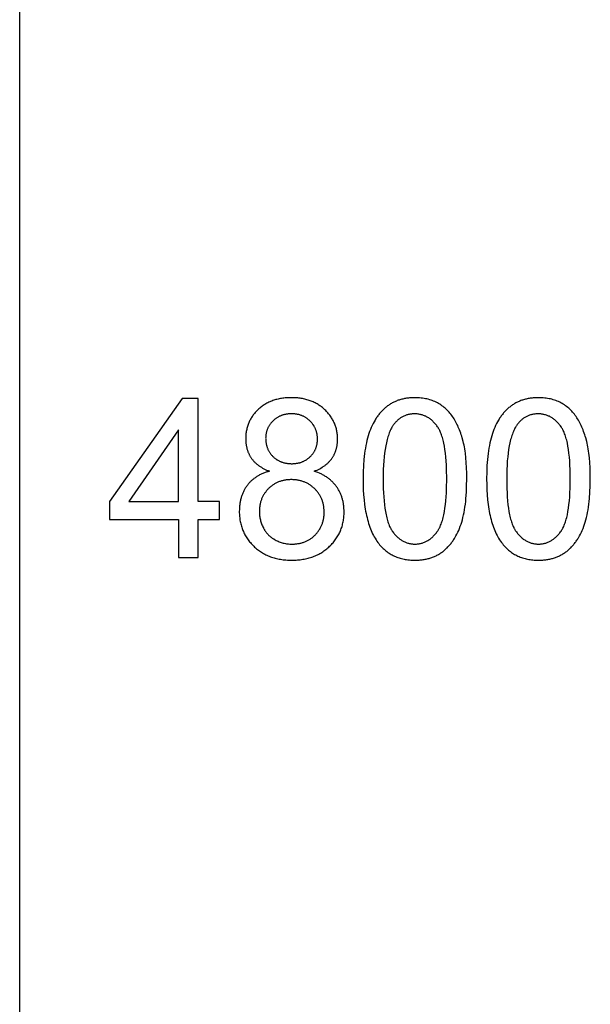
# Model space of a CAD drawing. Units: millimetres. Extents: x 0 to 53400, y 0 to 19500.
# Drawn here: x 0 to 1434, y 12079 to 14553 of the extents above; entities that cross this region are included whole.
import ezdxf

# ---------------------------------------------------------------- set-up
doc = ezdxf.new("R2010")
doc.units = ezdxf.units.MM
doc.header["$LTSCALE"] = 3
doc.header["$MEASUREMENT"] = 0
doc.layers.add('- TAB', color=4, linetype='Continuous', true_color=0x00ffff)
doc.layers.add('- TITLES', color=7, linetype='Continuous', true_color=0x7fffbf)

msp = doc.modelspace()

# ---------------------------------------------------------------- linework, layer by layer
at = {"layer": '- TAB'}
msp.add_lwpolyline([(0, 0), (0, 19500)], dxfattribs=at)
at = {"layer": '- TITLES'}
for points in [[(408.4, 13601.2), (226, 13342.1)], [(448.5, 13601.2), (408.4, 13601.2)], [(448.5, 13342.1), (448.5, 13601.2)], [(740.2, 13418.2), (743.9, 13419.6), (747.4, 13421.1), (750.8, 13422.7), (754.1, 13424.4), (757.3, 13426.1), (760.4, 13427.9), (761.9, 13428.8), (763.3, 13429.8), (764.8, 13430.7), (766.2, 13431.7), (767.5, 13432.7), (768.9, 13433.8), (770.2, 13434.8), (771.5, 13435.8), (772.7, 13436.9), (773.9, 13438), (775.1, 13439.1), (776.3, 13440.3), (777.4, 13441.4), (778.5, 13442.6), (779.6, 13443.8), (780.7, 13445), (781.7, 13446.2), (782.7, 13447.4), (783.6, 13448.7), (784.5, 13450), (785.4, 13451.3), (786.3, 13452.6), (787.1, 13453.9), (788, 13455.2), (788.7, 13456.6), (789.5, 13457.9), (790.2, 13459.3), (790.9, 13460.7), (791.6, 13462.1), (792.2, 13463.5), (792.8, 13465), (793.4, 13466.4), (794, 13467.9), (794.5, 13469.4), (795, 13470.9), (795.5, 13472.4), (795.9, 13473.9), (796.3, 13475.4), (796.7, 13477), (797.1, 13478.5), (797.4, 13480.1), (797.7, 13481.7), (798, 13483.3), (798.2, 13484.9), (798.4, 13486.5), (798.6, 13488.2), (798.8, 13489.8), (798.9, 13491.5), (799.1, 13494.9), (799.1, 13498.4), (799.1, 13501.1), (799, 13503.8), (798.8, 13506.4), (798.6, 13509.1), (798.3, 13511.7), (798, 13514.3), (797.6, 13516.8), (797.1, 13519.3), (796.6, 13521.9), (796, 13524.3), (795.4, 13526.8), (794.6, 13529.2), (793.9, 13531.6), (793, 13534), (792.1, 13536.4), (791.1, 13538.7), (790.1, 13541), (789, 13543.3), (787.9, 13545.5), (786.7, 13547.7), (785.4, 13549.9), (784, 13552.1), (782.6, 13554.2), (781.2, 13556.4), (779.7, 13558.5), (778.1, 13560.5), (776.4, 13562.6), (774.7, 13564.6), (772.9, 13566.6), (771.1, 13568.5), (769.2, 13570.5), (767.2, 13572.4), (765.2, 13574.3), (763.2, 13576.1), (761.1, 13577.8), (758.9, 13579.5), (756.8, 13581.2), (754.5, 13582.7), (752.3, 13584.2), (750, 13585.7), (747.7, 13587.1), (745.3, 13588.4), (742.9, 13589.7), (740.4, 13590.9), (737.9, 13592.1), (735.4, 13593.2), (732.8, 13594.2), (730.2, 13595.2), (727.6, 13596.1), (724.9, 13597), (722.1, 13597.8), (719.4, 13598.5), (716.5, 13599.2), (713.7, 13599.8), (710.8, 13600.4), (707.9, 13600.9), (704.9, 13601.3), (701.9, 13601.7), (698.8, 13602.1), (695.7, 13602.3), (692.6, 13602.5), (689.4, 13602.7), (686.2, 13602.8), (683, 13602.8), (679.7, 13602.8), (676.5, 13602.7), (673.4, 13602.5), (670.3, 13602.3), (667.2, 13602.1), (664.2, 13601.7), (661.2, 13601.4), (658.2, 13600.9), (655.3, 13600.4), (652.4, 13599.9), (649.6, 13599.3), (646.8, 13598.6), (644.1, 13597.9), (641.4, 13597.1), (638.7, 13596.3), (636.1, 13595.4), (633.5, 13594.4), (630.9, 13593.4), (628.4, 13592.3), (626, 13591.2), (623.5, 13590), (621.2, 13588.7), (618.8, 13587.4), (616.5, 13586.1), (614.2, 13584.7), (612, 13583.2), (609.8, 13581.6), (607.7, 13580), (605.6, 13578.4), (603.5, 13576.7), (601.5, 13574.9), (599.5, 13573.1), (597.6, 13571.2), (595.7, 13569.3), (593.9, 13567.4), (592.2, 13565.4), (590.5, 13563.4), (588.9, 13561.4), (587.3, 13559.4), (585.8, 13557.3), (584.4, 13555.3), (583, 13553.1), (581.7, 13551), (580.4, 13548.8), (579.2, 13546.6), (578.1, 13544.4), (577, 13542.2), (576, 13539.9), (575.1, 13537.6), (574.2, 13535.2), (573.4, 13532.9), (572.6, 13530.5), (571.9, 13528.1), (571.2, 13525.6), (570.7, 13523.2), (570.1, 13520.7), (569.7, 13518.1), (569.3, 13515.6), (568.9, 13513), (568.7, 13510.4), (568.5, 13507.8), (568.3, 13505.1), (568.2, 13502.4), (568.2, 13499.7), (568.2, 13496.1), (568.4, 13492.6), (568.7, 13489.2), (568.9, 13487.5), (569.1, 13485.8), (569.3, 13484.1), (569.6, 13482.5), (569.9, 13480.8), (570.2, 13479.2), (570.6, 13477.6), (571, 13476), (571.4, 13474.4), (571.9, 13472.9), (572.3, 13471.3), (572.8, 13469.8), (573.4, 13468.3), (573.9, 13466.8), (574.5, 13465.3), (575.1, 13463.9), (575.8, 13462.4), (576.5, 13461), (577.2, 13459.6), (577.9, 13458.2), (578.7, 13456.8), (579.5, 13455.4), (580.3, 13454.1), (581.1, 13452.7), (582, 13451.4), (582.9, 13450.1), (583.8, 13448.8), (584.8, 13447.5), (585.8, 13446.3), (586.8, 13445.1), (587.9, 13443.9), (589, 13442.7), (590.1, 13441.5), (591.3, 13440.3), (592.4, 13439.2), (593.6, 13438.1), (594.9, 13437), (596.2, 13435.9), (597.5, 13434.8), (598.8, 13433.8), (600.2, 13432.8), (601.6, 13431.8), (603, 13430.8), (604.5, 13429.8), (606, 13428.9), (607.5, 13427.9), (610.6, 13426.1), (613.9, 13424.4), (617.3, 13422.7), (620.8, 13421.1), (624.4, 13419.6), (628.2, 13418.2)], [(399.4, 13522.4), (274.2, 13342.1)], [(399.4, 13342.1), (399.4, 13522.4)], [(628.2, 13418.2), (623.7, 13416.9), (621.5, 13416.3), (619.3, 13415.6), (617.2, 13414.8), (615.1, 13414), (613, 13413.2), (610.9, 13412.4), (608.9, 13411.5), (607, 13410.6), (605, 13409.7), (603.1, 13408.7), (601.2, 13407.7), (599.4, 13406.6), (597.6, 13405.6), (595.8, 13404.5), (594.1, 13403.3), (592.4, 13402.2), (590.7, 13401), (589, 13399.7), (587.4, 13398.5), (585.9, 13397.2), (584.3, 13395.8), (582.8, 13394.5), (581.3, 13393.1), (579.9, 13391.6), (578.4, 13390.2), (577.1, 13388.7), (575.7, 13387.1), (574.4, 13385.6), (573.1, 13384), (571.9, 13382.3), (570.6, 13380.7), (569.5, 13379), (568.3, 13377.3), (567.2, 13375.6), (566.2, 13373.8), (565.1, 13372), (564.2, 13370.2), (563.2, 13368.4), (562.3, 13366.5), (561.4, 13364.7), (560.6, 13362.8), (559.8, 13360.8), (559.1, 13358.9), (558.3, 13356.9), (557.7, 13354.9), (557, 13352.9), (556.4, 13350.8), (555.9, 13348.7), (555.4, 13346.6), (554.9, 13344.5), (554.4, 13342.3), (554, 13340.2), (553.7, 13338), (553.3, 13335.7), (553, 13333.5), (552.8, 13331.2), (552.6, 13328.9), (552.4, 13326.6), (552.2, 13321.9), (552.1, 13317), (552.1, 13313.8), (552.2, 13310.6), (552.4, 13307.4), (552.7, 13304.2), (553, 13301.1), (553.4, 13298), (553.8, 13295), (554.4, 13291.9), (555, 13289), (555.6, 13286), (556.4, 13283.1), (557.2, 13280.2), (558.1, 13277.4), (559, 13274.5), (560.1, 13271.8), (561.2, 13269), (562.3, 13266.3), (563.6, 13263.6), (564.9, 13261), (566.3, 13258.4), (567.7, 13255.8), (569.2, 13253.2), (570.8, 13250.7), (572.5, 13248.3), (574.2, 13245.8), (576, 13243.4), (577.9, 13241), (579.9, 13238.7), (581.9, 13236.4), (584, 13234.1), (586.1, 13231.9), (588.4, 13229.7), (590.6, 13227.5), (593, 13225.4), (595.4, 13223.4), (597.8, 13221.4), (600.2, 13219.6), (602.8, 13217.7), (605.3, 13216), (607.9, 13214.3), (610.6, 13212.7), (613.3, 13211.2), (616, 13209.7), (618.8, 13208.3), (621.6, 13207), (624.5, 13205.7), (627.4, 13204.5), (630.3, 13203.4), (633.3, 13202.3), (636.4, 13201.3), (639.5, 13200.4), (642.6, 13199.5), (645.8, 13198.8), (649, 13198), (652.3, 13197.4), (655.6, 13196.8), (659, 13196.3), (662.4, 13195.8), (665.9, 13195.5), (669.4, 13195.2), (672.9, 13194.9), (676.5, 13194.8), (680.1, 13194.6), (683.8, 13194.6), (687.5, 13194.6), (691.1, 13194.8), (694.7, 13194.9), (698.2, 13195.2), (701.7, 13195.5), (705.2, 13195.8), (708.6, 13196.3), (711.9, 13196.8), (715.3, 13197.4), (718.5, 13198), (721.8, 13198.7), (724.9, 13199.5), (728.1, 13200.4), (731.2, 13201.3), (734.2, 13202.3), (737.2, 13203.3), (740.2, 13204.5), (743.1, 13205.7), (746, 13206.9), (748.8, 13208.2), (751.6, 13209.6), (754.3, 13211.1), (757, 13212.6), (759.7, 13214.2), (762.3, 13215.9), (764.8, 13217.7), (767.3, 13219.5), (769.8, 13221.3), (772.2, 13223.3), (774.6, 13225.3), (776.9, 13227.4), (779.2, 13229.5), (781.5, 13231.7), (783.6, 13233.9), (785.7, 13236.2), (787.7, 13238.5), (789.7, 13240.8), (791.5, 13243.2), (793.4, 13245.6), (795.1, 13248), (796.8, 13250.4), (798.3, 13252.9), (799.9, 13255.4), (801.3, 13258), (802.7, 13260.6), (804, 13263.2), (805.2, 13265.8), (806.4, 13268.5), (807.5, 13271.2), (808.5, 13274), (809.5, 13276.7), (810.4, 13279.5), (811.2, 13282.4), (811.9, 13285.2), (812.6, 13288.1), (813.2, 13291.1), (813.7, 13294), (814.2, 13297), (814.6, 13300.1), (814.9, 13303.1), (815.2, 13306.2), (815.3, 13309.3), (815.4, 13312.5), (815.5, 13315.7), (815.4, 13320.3), (815.2, 13324.8), (815, 13327), (814.8, 13329.2), (814.6, 13331.4), (814.3, 13333.6), (814, 13335.7), (813.6, 13337.8), (813.2, 13339.9), (812.8, 13342), (812.3, 13344.1), (811.8, 13346.1), (811.3, 13348.2), (810.7, 13350.2), (810.1, 13352.2), (809.4, 13354.1), (808.7, 13356.1), (808, 13358), (807.2, 13359.9), (806.4, 13361.8), (805.6, 13363.6), (804.7, 13365.5), (803.8, 13367.3), (802.8, 13369.1), (801.8, 13370.9), (800.8, 13372.6), (799.7, 13374.4), (798.6, 13376.1), (797.4, 13377.8), (796.3, 13379.5), (795, 13381.1), (793.8, 13382.8), (792.5, 13384.4), (791.2, 13385.9), (789.8, 13387.5), (788.4, 13389), (787, 13390.5), (785.6, 13391.9), (784.1, 13393.3), (782.5, 13394.7), (781, 13396.1), (779.4, 13397.5), (777.7, 13398.8), (776.1, 13400), (774.4, 13401.3), (772.6, 13402.5), (770.9, 13403.7), (769.1, 13404.9), (767.2, 13406), (765.4, 13407.1), (763.5, 13408.2), (761.5, 13409.3), (759.5, 13410.3), (757.5, 13411.3), (755.5, 13412.2), (753.4, 13413.2), (749.2, 13415), (744.8, 13416.6), (740.2, 13418.2)], [(226, 13342.1), (226, 13297.1)], [(274.2, 13342.1), (399.4, 13342.1)], [(502.5, 13342.1), (448.5, 13342.1)], [(502.5, 13297.1), (502.5, 13342.1)], [(226, 13297.1), (399.4, 13297.1)], [(399.4, 13297.1), (399.4, 13201.4)], [(448.5, 13201.4), (448.5, 13297.1)], [(448.5, 13297.1), (502.5, 13297.1)], [(399.4, 13201.4), (448.5, 13201.4)]]:
    msp.add_lwpolyline(points, dxfattribs=at)
for points in [[(863.2, 13398.6), (863.4, 13384.7), (863.8, 13371.4), (864.6, 13358.5), (865.7, 13346.2), (867.1, 13334.3), (868.8, 13322.9), (869.7, 13317.4), (870.8, 13312), (871.9, 13306.8), (873.1, 13301.6), (874.4, 13296.6), (875.7, 13291.7), (877.1, 13287), (878.6, 13282.3), (880.2, 13277.8), (881.9, 13273.4), (883.6, 13269.1), (885.4, 13264.9), (887.3, 13260.9), (889.3, 13257), (891.3, 13253.2), (893.5, 13249.5), (895.7, 13246), (897.9, 13242.5), (900.3, 13239.2), (902.7, 13236.1), (904.8, 13233.5), (907, 13231), (909.1, 13228.7), (911.4, 13226.3), (913.7, 13224.1), (916, 13222), (918.4, 13219.9), (920.8, 13217.9), (923.3, 13216), (925.8, 13214.2), (928.4, 13212.5), (931, 13210.8), (933.6, 13209.2), (936.4, 13207.7), (939.1, 13206.3), (941.9, 13205), (944.8, 13203.7), (947.7, 13202.5), (950.7, 13201.5), (953.7, 13200.4), (956.7, 13199.5), (959.8, 13198.7), (963, 13197.9), (966.2, 13197.2), (969.4, 13196.6), (972.7, 13196.1), (976.1, 13195.6), (979.5, 13195.3), (982.9, 13195), (986.4, 13194.8), (989.9, 13194.7), (993.5, 13194.6), (999, 13194.7), (1001.6, 13194.8), (1004.3, 13195), (1006.9, 13195.2), (1009.5, 13195.4), (1012, 13195.7), (1014.5, 13196.1), (1017, 13196.5), (1019.5, 13196.9), (1021.9, 13197.4), (1024.3, 13197.9), (1026.7, 13198.5), (1029.1, 13199.1), (1031.4, 13199.8), (1033.7, 13200.5), (1035.9, 13201.3), (1038.1, 13202.1), (1040.3, 13202.9), (1042.5, 13203.8), (1044.6, 13204.8), (1046.7, 13205.8), (1048.8, 13206.8), (1050.9, 13207.9), (1052.9, 13209), (1054.9, 13210.2), (1056.8, 13211.4), (1058.8, 13212.7), (1060.7, 13214), (1062.5, 13215.3), (1064.4, 13216.7), (1066.2, 13218.2), (1068, 13219.7), (1069.7, 13221.2), (1071.5, 13222.8), (1073.2, 13224.4), (1074.8, 13226), (1076.5, 13227.7), (1078.1, 13229.5), (1079.7, 13231.2), (1081.2, 13233), (1082.8, 13234.9), (1084.3, 13236.7), (1085.8, 13238.6), (1087.2, 13240.6), (1088.6, 13242.6), (1090, 13244.6), (1091.4, 13246.7), (1092.7, 13248.8), (1094, 13250.9), (1096.6, 13255.4), (1099, 13259.9), (1101.3, 13264.6), (1103.5, 13269.5), (1105.6, 13274.5), (1107.6, 13279.7), (1109.4, 13285), (1111.2, 13290.5), (1112.8, 13296.2), (1114.3, 13302.2), (1115.7, 13308.3), (1117, 13314.7), (1118.2, 13321.2), (1119.3, 13328), (1120.3, 13335), (1121.1, 13342.2), (1121.8, 13349.6), (1123, 13365.1), (1123.6, 13381.4), (1123.9, 13398.6), (1123.7, 13413), (1123.3, 13426.8), (1122.6, 13439.7), (1121.6, 13451.9), (1120.4, 13463.3), (1119.6, 13468.8), (1118.8, 13474), (1117.9, 13479), (1117, 13483.9), (1116, 13488.6), (1114.9, 13493), (1112.5, 13501.6), (1111.3, 13505.8), (1109.9, 13509.9), (1108.6, 13513.9), (1107.2, 13517.8), (1105.7, 13521.7), (1104.2, 13525.4), (1102.6, 13529.1), (1101, 13532.7), (1099.3, 13536.2), (1097.5, 13539.6), (1095.7, 13543), (1093.9, 13546.2), (1092, 13549.4), (1090.1, 13552.5), (1088, 13555.5), (1086, 13558.4), (1083.8, 13561.2), (1081.6, 13564), (1079.3, 13566.6), (1077, 13569.2), (1074.6, 13571.6), (1072.1, 13574), (1069.6, 13576.3), (1067, 13578.5), (1064.3, 13580.6), (1061.6, 13582.7), (1058.8, 13584.6), (1055.9, 13586.4), (1053, 13588.2), (1050, 13589.8), (1046.9, 13591.4), (1043.8, 13592.9), (1040.6, 13594.2), (1037.3, 13595.5), (1034, 13596.7), (1030.7, 13597.7), (1027.2, 13598.7), (1023.7, 13599.6), (1020.2, 13600.3), (1016.6, 13601), (1012.9, 13601.5), (1009.1, 13602), (1005.3, 13602.3), (1001.5, 13602.6), (997.5, 13602.7), (993.5, 13602.8), (988.1, 13602.7), (985.5, 13602.6), (982.9, 13602.4), (980.3, 13602.2), (977.7, 13602), (975.2, 13601.7), (972.7, 13601.3), (970.2, 13600.9), (967.7, 13600.5), (965.3, 13600), (962.9, 13599.5), (960.5, 13598.9), (958.2, 13598.3), (955.9, 13597.6), (953.6, 13596.9), (951.4, 13596.2), (949.2, 13595.4), (947, 13594.5), (944.8, 13593.6), (942.7, 13592.7), (940.6, 13591.7), (938.5, 13590.7), (936.5, 13589.6), (934.4, 13588.5), (932.5, 13587.3), (930.5, 13586.1), (928.6, 13584.8), (926.7, 13583.5), (924.8, 13582.2), (923, 13580.8), (921.1, 13579.3), (919.4, 13577.9), (917.6, 13576.3), (915.9, 13574.8), (914.2, 13573.2), (912.5, 13571.5), (910.9, 13569.9), (909.2, 13568.1), (907.6, 13566.4), (906.1, 13564.6), (904.5, 13562.8), (903, 13560.9), (901.6, 13559), (900.1, 13557), (898.7, 13555), (897.3, 13553), (895.9, 13551), (894.6, 13548.9), (893.3, 13546.7), (890.7, 13542.3), (888.3, 13537.8), (886, 13533.1), (883.8, 13528.2), (881.7, 13523.2), (879.7, 13518), (877.8, 13512.7), (876, 13507.2), (874.4, 13501.4), (872.8, 13495.5), (871.4, 13489.3), (870.1, 13483), (868.9, 13476.4), (867.8, 13469.6), (866.8, 13462.5), (866, 13455.3), (865.3, 13447.8), (864.1, 13432.3), (863.4, 13415.9)], [(1173.8, 13398.6), (1173.9, 13384.7), (1174.4, 13371.4), (1175.2, 13358.5), (1176.2, 13346.2), (1177.6, 13334.3), (1179.3, 13322.9), (1180.3, 13317.4), (1181.3, 13312), (1182.5, 13306.8), (1183.7, 13301.6), (1184.9, 13296.6), (1186.3, 13291.7), (1187.7, 13287), (1189.2, 13282.3), (1190.8, 13277.8), (1192.5, 13273.4), (1194.2, 13269.1), (1196, 13264.9), (1197.9, 13260.9), (1199.9, 13257), (1201.9, 13253.2), (1204, 13249.5), (1206.2, 13246), (1208.5, 13242.5), (1210.9, 13239.2), (1213.3, 13236.1), (1215.4, 13233.5), (1217.5, 13231), (1219.7, 13228.7), (1221.9, 13226.3), (1224.2, 13224.1), (1226.5, 13222), (1228.9, 13219.9), (1231.4, 13217.9), (1233.8, 13216), (1236.3, 13214.2), (1238.9, 13212.5), (1241.5, 13210.8), (1244.2, 13209.2), (1246.9, 13207.7), (1249.7, 13206.3), (1252.5, 13205), (1255.4, 13203.7), (1258.3, 13202.5), (1261.2, 13201.5), (1264.2, 13200.4), (1267.3, 13199.5), (1270.4, 13198.7), (1273.5, 13197.9), (1276.7, 13197.2), (1280, 13196.6), (1283.3, 13196.1), (1286.6, 13195.6), (1290, 13195.3), (1293.5, 13195), (1297, 13194.8), (1300.5, 13194.7), (1304.1, 13194.6), (1309.5, 13194.7), (1312.2, 13194.8), (1314.8, 13195), (1317.4, 13195.2), (1320, 13195.4), (1322.6, 13195.7), (1325.1, 13196.1), (1327.6, 13196.5), (1330.1, 13196.9), (1332.5, 13197.4), (1334.9, 13197.9), (1337.3, 13198.5), (1339.6, 13199.1), (1341.9, 13199.8), (1344.2, 13200.5), (1346.5, 13201.3), (1348.7, 13202.1), (1350.9, 13202.9), (1353.1, 13203.8), (1355.2, 13204.8), (1357.3, 13205.8), (1359.4, 13206.8), (1361.4, 13207.9), (1363.5, 13209), (1365.4, 13210.2), (1367.4, 13211.4), (1369.3, 13212.7), (1371.2, 13214), (1373.1, 13215.3), (1375, 13216.7), (1376.8, 13218.2), (1378.6, 13219.7), (1380.3, 13221.2), (1382, 13222.8), (1383.7, 13224.4), (1385.4, 13226), (1387.1, 13227.7), (1388.7, 13229.5), (1390.3, 13231.2), (1391.8, 13233), (1393.3, 13234.9), (1394.9, 13236.7), (1396.3, 13238.6), (1397.8, 13240.6), (1399.2, 13242.6), (1400.6, 13244.6), (1402, 13246.7), (1403.3, 13248.8), (1404.6, 13250.9), (1407.1, 13255.4), (1409.6, 13259.9), (1411.9, 13264.6), (1414.1, 13269.5), (1416.1, 13274.5), (1418.1, 13279.7), (1420, 13285), (1421.7, 13290.5), (1423.4, 13296.2), (1424.9, 13302.2), (1426.3, 13308.3), (1427.6, 13314.7), (1428.8, 13321.2), (1429.9, 13328), (1430.8, 13335), (1431.7, 13342.2), (1432.4, 13349.6), (1433.5, 13365.1), (1434.2, 13381.4), (1434.4, 13398.6), (1434.3, 13413), (1433.9, 13426.8), (1433.2, 13439.7), (1432.2, 13451.9), (1430.9, 13463.3), (1430.2, 13468.8), (1429.4, 13474), (1428.5, 13479), (1427.5, 13483.9), (1426.5, 13488.6), (1425.4, 13493), (1423.1, 13501.6), (1421.8, 13505.8), (1420.5, 13509.9), (1419.1, 13513.9), (1417.7, 13517.8), (1416.3, 13521.7), (1414.7, 13525.4), (1413.2, 13529.1), (1411.5, 13532.7), (1409.8, 13536.2), (1408.1, 13539.6), (1406.3, 13543), (1404.5, 13546.2), (1402.6, 13549.4), (1400.6, 13552.5), (1398.6, 13555.5), (1396.5, 13558.4), (1394.4, 13561.2), (1392.2, 13564), (1389.9, 13566.6), (1387.6, 13569.2), (1385.2, 13571.6), (1382.7, 13574), (1380.2, 13576.3), (1377.6, 13578.5), (1374.9, 13580.6), (1372.1, 13582.7), (1369.3, 13584.6), (1366.5, 13586.4), (1363.5, 13588.2), (1360.5, 13589.8), (1357.5, 13591.4), (1354.4, 13592.9), (1351.2, 13594.2), (1347.9, 13595.5), (1344.6, 13596.7), (1341.2, 13597.7), (1337.8, 13598.7), (1334.3, 13599.6), (1330.7, 13600.3), (1327.1, 13601), (1323.4, 13601.5), (1319.7, 13602), (1315.9, 13602.3), (1312, 13602.6), (1308.1, 13602.7), (1304.1, 13602.8), (1298.7, 13602.7), (1296.1, 13602.6), (1293.4, 13602.4), (1290.8, 13602.2), (1288.3, 13602), (1285.7, 13601.7), (1283.2, 13601.3), (1280.7, 13600.9), (1278.3, 13600.5), (1275.9, 13600), (1273.5, 13599.5), (1271.1, 13598.9), (1268.8, 13598.3), (1266.5, 13597.6), (1264.2, 13596.9), (1261.9, 13596.2), (1259.7, 13595.4), (1257.5, 13594.5), (1255.4, 13593.6), (1253.2, 13592.7), (1251.1, 13591.7), (1249.1, 13590.7), (1247, 13589.6), (1245, 13588.5), (1243, 13587.3), (1241.1, 13586.1), (1239.1, 13584.8), (1237.2, 13583.5), (1235.4, 13582.2), (1233.5, 13580.8), (1231.7, 13579.3), (1229.9, 13577.9), (1228.2, 13576.3), (1226.4, 13574.8), (1224.7, 13573.2), (1223.1, 13571.5), (1221.4, 13569.9), (1219.8, 13568.1), (1218.2, 13566.4), (1216.6, 13564.6), (1215.1, 13562.8), (1213.6, 13560.9), (1212.1, 13559), (1210.7, 13557), (1209.3, 13555), (1207.9, 13553), (1206.5, 13551), (1205.1, 13548.9), (1203.8, 13546.7), (1201.3, 13542.3), (1198.9, 13537.8), (1196.5, 13533.1), (1194.3, 13528.2), (1192.2, 13523.2), (1190.2, 13518), (1188.4, 13512.7), (1186.6, 13507.2), (1184.9, 13501.4), (1183.4, 13495.5), (1182, 13489.3), (1180.7, 13483), (1179.5, 13476.4), (1178.4, 13469.6), (1177.4, 13462.5), (1176.6, 13455.3), (1175.8, 13447.8), (1174.7, 13432.3), (1174, 13415.9)], [(618.3, 13501.4), (618.4, 13499.6), (618.4, 13497.9), (618.5, 13496.1), (618.6, 13494.4), (618.8, 13492.8), (619, 13491.1), (619.2, 13489.5), (619.5, 13487.8), (619.8, 13486.2), (620.1, 13484.7), (620.5, 13483.1), (620.9, 13481.6), (621.4, 13480), (621.8, 13478.5), (622.4, 13477.1), (622.9, 13475.6), (623.5, 13474.2), (624.1, 13472.7), (624.8, 13471.3), (625.5, 13470), (626.2, 13468.6), (627, 13467.3), (627.8, 13466), (628.6, 13464.7), (629.5, 13463.4), (630.4, 13462.1), (631.4, 13460.9), (632.3, 13459.7), (633.4, 13458.5), (634.4, 13457.3), (635.5, 13456.1), (636.6, 13455), (637.8, 13453.9), (638.9, 13452.8), (640.1, 13451.8), (641.4, 13450.8), (642.6, 13449.8), (643.9, 13448.9), (645.1, 13448), (646.4, 13447.1), (647.8, 13446.3), (649.1, 13445.5), (650.5, 13444.8), (651.9, 13444), (653.3, 13443.4), (654.7, 13442.7), (656.1, 13442.1), (657.6, 13441.5), (659.1, 13441), (660.6, 13440.5), (662.2, 13440), (663.7, 13439.5), (665.3, 13439.1), (666.9, 13438.8), (668.5, 13438.4), (670.2, 13438.1), (671.8, 13437.9), (673.5, 13437.6), (675.2, 13437.5), (676.9, 13437.3), (678.7, 13437.2), (680.5, 13437.1), (682.2, 13437), (684.1, 13437), (685.8, 13437), (687.6, 13437.1), (689.3, 13437.2), (691, 13437.3), (692.7, 13437.4), (694.3, 13437.6), (696, 13437.9), (697.6, 13438.1), (699.2, 13438.4), (700.8, 13438.8), (702.3, 13439.1), (703.9, 13439.5), (705.4, 13440), (706.9, 13440.4), (708.4, 13440.9), (709.9, 13441.5), (711.3, 13442.1), (712.7, 13442.7), (714.1, 13443.3), (715.5, 13444), (716.9, 13444.7), (718.2, 13445.5), (719.5, 13446.2), (720.8, 13447.1), (722.1, 13447.9), (723.4, 13448.8), (724.6, 13449.7), (725.9, 13450.7), (727.1, 13451.7), (728.2, 13452.7), (729.4, 13453.8), (730.5, 13454.9), (731.7, 13456), (732.7, 13457.1), (733.8, 13458.3), (734.8, 13459.5), (735.8, 13460.7), (736.7, 13461.9), (737.6, 13463.1), (738.5, 13464.3), (739.3, 13465.6), (740.1, 13466.8), (740.9, 13468.1), (741.6, 13469.4), (742.3, 13470.7), (742.9, 13472), (743.6, 13473.4), (744.1, 13474.7), (744.7, 13476.1), (745.2, 13477.5), (745.7, 13478.9), (746.1, 13480.3), (746.5, 13481.8), (746.9, 13483.2), (747.2, 13484.7), (747.5, 13486.2), (747.8, 13487.7), (748, 13489.2), (748.2, 13490.7), (748.4, 13492.3), (748.5, 13493.8), (748.6, 13495.4), (748.7, 13497), (748.7, 13498.6), (748.7, 13500.3), (748.6, 13502), (748.5, 13503.6), (748.4, 13505.3), (748.2, 13506.9), (748, 13508.5), (747.8, 13510), (747.5, 13511.6), (747.2, 13513.1), (746.9, 13514.7), (746.5, 13516.2), (746.1, 13517.7), (745.6, 13519.2), (745.1, 13520.6), (744.6, 13522.1), (744, 13523.5), (743.4, 13524.9), (742.8, 13526.3), (742.1, 13527.7), (741.4, 13529), (740.6, 13530.4), (739.9, 13531.7), (739, 13533), (738.2, 13534.3), (737.3, 13535.6), (736.4, 13536.8), (735.4, 13538.1), (734.4, 13539.3), (733.3, 13540.5), (732.3, 13541.7), (731.2, 13542.9), (730, 13544), (728.8, 13545.2), (727.6, 13546.3), (726.4, 13547.3), (725.2, 13548.3), (723.9, 13549.3), (722.7, 13550.3), (721.4, 13551.2), (720.1, 13552.1), (718.8, 13552.9), (717.4, 13553.7), (716.1, 13554.5), (714.7, 13555.3), (713.3, 13556), (711.9, 13556.6), (710.5, 13557.2), (709, 13557.8), (707.6, 13558.4), (706.1, 13558.9), (704.6, 13559.4), (703.1, 13559.9), (701.6, 13560.3), (700, 13560.6), (698.4, 13561), (696.8, 13561.3), (695.2, 13561.6), (693.6, 13561.8), (692, 13562), (690.3, 13562.2), (688.6, 13562.3), (687, 13562.4), (685.2, 13562.4), (683.5, 13562.4), (681.8, 13562.4), (680, 13562.4), (678.3, 13562.3), (676.6, 13562.2), (675, 13562), (673.3, 13561.8), (671.7, 13561.6), (670.1, 13561.3), (668.5, 13561), (666.9, 13560.7), (665.3, 13560.3), (663.8, 13559.9), (662.3, 13559.5), (660.8, 13559), (659.3, 13558.5), (657.8, 13557.9), (656.4, 13557.4), (654.9, 13556.7), (653.5, 13556.1), (652.1, 13555.4), (650.8, 13554.7), (649.4, 13553.9), (648.1, 13553.1), (646.8, 13552.3), (645.5, 13551.5), (644.2, 13550.6), (642.9, 13549.6), (641.7, 13548.7), (640.4, 13547.7), (639.2, 13546.6), (638.1, 13545.6), (636.9, 13544.4), (635.7, 13543.3), (634.6, 13542.2), (633.6, 13541), (632.5, 13539.8), (631.5, 13538.6), (630.6, 13537.4), (629.7, 13536.2), (628.8, 13535), (627.9, 13533.8), (627.1, 13532.5), (626.3, 13531.2), (625.6, 13529.9), (624.9, 13528.7), (624.2, 13527.3), (623.6, 13526), (623, 13524.7), (622.4, 13523.3), (621.9, 13522), (621.4, 13520.6), (621, 13519.2), (620.5, 13517.8), (620.2, 13516.3), (619.8, 13514.9), (619.5, 13513.5), (619.2, 13512), (619, 13510.5), (618.8, 13509), (618.6, 13507.5), (618.5, 13506), (618.4, 13504.5), (618.4, 13502.9)], [(913.6, 13398.6), (914, 13375), (914.5, 13364), (915.1, 13353.5), (915.9, 13343.5), (916.9, 13334), (918.1, 13325), (919.4, 13316.6), (920.9, 13308.7), (921.8, 13304.9), (922.6, 13301.2), (923.6, 13297.7), (924.5, 13294.3), (925.5, 13291.1), (926.6, 13288), (927.7, 13285), (928.9, 13282.1), (930, 13279.3), (931.3, 13276.7), (931.9, 13275.5), (932.6, 13274.2), (933.2, 13273), (933.9, 13271.9), (934.6, 13270.8), (935.3, 13269.7), (936, 13268.6), (936.7, 13267.6), (938.1, 13265.5), (939.6, 13263.6), (941.1, 13261.7), (942.6, 13259.9), (944.1, 13258.2), (945.7, 13256.5), (947.3, 13254.9), (948.9, 13253.3), (950.5, 13251.8), (952.1, 13250.4), (953.8, 13249), (955.5, 13247.7), (957.2, 13246.5), (958.9, 13245.3), (960.7, 13244.2), (962.4, 13243.1), (964.2, 13242.1), (966, 13241.2), (967.8, 13240.3), (969.7, 13239.6), (971.6, 13238.8), (973.5, 13238.2), (975.4, 13237.5), (977.3, 13237), (979.3, 13236.5), (981.2, 13236.1), (983.2, 13235.8), (985.3, 13235.5), (987.3, 13235.3), (989.4, 13235.1), (991.4, 13235), (993.5, 13235), (995.6, 13235), (997.7, 13235.1), (999.8, 13235.3), (1001.8, 13235.5), (1003.8, 13235.8), (1005.8, 13236.1), (1007.8, 13236.5), (1009.8, 13237), (1011.7, 13237.6), (1013.6, 13238.2), (1015.5, 13238.8), (1017.4, 13239.6), (1019.2, 13240.4), (1021.1, 13241.2), (1022.9, 13242.2), (1024.7, 13243.1), (1026.4, 13244.2), (1028.2, 13245.3), (1029.9, 13246.5), (1031.6, 13247.7), (1033.3, 13249.1), (1034.9, 13250.4), (1036.6, 13251.9), (1038.2, 13253.4), (1039.8, 13254.9), (1041.4, 13256.6), (1042.9, 13258.3), (1044.5, 13260), (1046, 13261.8), (1047.5, 13263.7), (1048.9, 13265.7), (1050.4, 13267.7), (1051.1, 13268.7), (1051.8, 13269.8), (1052.5, 13270.9), (1053.2, 13272), (1053.8, 13273.2), (1054.5, 13274.4), (1055.2, 13275.6), (1055.8, 13276.9), (1057, 13279.5), (1058.2, 13282.3), (1059.4, 13285.1), (1060.5, 13288.1), (1061.5, 13291.3), (1062.5, 13294.5), (1063.5, 13297.9), (1064.4, 13301.4), (1065.3, 13305.1), (1066.1, 13308.8), (1067.7, 13316.8), (1069, 13325.2), (1070.2, 13334.2), (1071.2, 13343.6), (1072, 13353.6), (1072.6, 13364.1), (1073.1, 13375.1), (1073.4, 13398.6), (1073.1, 13422.2), (1072.6, 13433.3), (1072, 13443.8), (1071.2, 13453.8), (1070.2, 13463.3), (1069, 13472.3), (1067.7, 13480.7), (1066.1, 13488.6), (1065.3, 13492.4), (1064.4, 13496.1), (1063.5, 13499.6), (1062.5, 13503), (1061.5, 13506.2), (1060.5, 13509.4), (1059.4, 13512.4), (1058.2, 13515.2), (1057, 13518), (1055.8, 13520.6), (1055.2, 13521.8), (1054.5, 13523.1), (1053.8, 13524.2), (1053.2, 13525.4), (1052.5, 13526.5), (1051.8, 13527.6), (1051.1, 13528.7), (1050.4, 13529.7), (1048.9, 13531.7), (1047.5, 13533.6), (1046, 13535.5), (1044.4, 13537.3), (1042.9, 13539.1), (1041.3, 13540.7), (1039.8, 13542.4), (1038.2, 13543.9), (1036.5, 13545.4), (1034.9, 13546.8), (1033.2, 13548.2), (1031.5, 13549.5), (1029.8, 13550.7), (1028.1, 13551.9), (1026.3, 13553), (1024.5, 13554.1), (1022.7, 13555), (1020.9, 13556), (1019, 13556.8), (1017.2, 13557.6), (1015.3, 13558.3), (1013.4, 13559), (1011.4, 13559.6), (1009.5, 13560.1), (1007.5, 13560.6), (1005.5, 13561), (1003.4, 13561.4), (1001.4, 13561.7), (999.3, 13561.9), (997.2, 13562), (995.1, 13562.1), (993, 13562.2), (990.9, 13562.1), (988.8, 13562.1), (986.8, 13561.9), (984.8, 13561.7), (982.8, 13561.5), (980.8, 13561.2), (978.9, 13560.8), (976.9, 13560.4), (975, 13559.9), (973.2, 13559.4), (971.4, 13558.8), (969.5, 13558.1), (967.8, 13557.4), (966, 13556.7), (964.3, 13555.9), (962.6, 13555), (960.9, 13554.1), (959.3, 13553.1), (957.6, 13552.1), (956.1, 13551), (954.5, 13549.8), (952.9, 13548.6), (951.4, 13547.4), (949.9, 13546.1), (948.5, 13544.7), (947, 13543.3), (945.6, 13541.8), (944.3, 13540.2), (942.9, 13538.7), (941.6, 13537), (940.3, 13535.3), (939, 13533.5), (938.2, 13532.4), (937.4, 13531.2), (936.7, 13530), (935.9, 13528.7), (934.5, 13526.1), (933.1, 13523.4), (931.7, 13520.6), (930.4, 13517.7), (929.1, 13514.6), (927.9, 13511.4), (926.7, 13508.1), (925.6, 13504.7), (924.6, 13501.1), (923.5, 13497.4), (922.6, 13493.6), (921.7, 13489.7), (920, 13481.5), (918.5, 13472.8), (917.2, 13463.7), (916.1, 13454), (915.2, 13443.9), (914.5, 13433.3), (914, 13422.2), (913.7, 13410.6)], [(1224.2, 13398.6), (1224.6, 13375), (1225, 13364), (1225.7, 13353.5), (1226.5, 13343.5), (1227.5, 13334), (1228.6, 13325), (1230, 13316.6), (1231.5, 13308.7), (1232.3, 13304.9), (1233.2, 13301.2), (1234.1, 13297.7), (1235.1, 13294.3), (1236.1, 13291.1), (1237.2, 13288), (1238.3, 13285), (1239.4, 13282.1), (1240.6, 13279.3), (1241.9, 13276.7), (1242.5, 13275.5), (1243.1, 13274.2), (1243.8, 13273), (1244.5, 13271.9), (1245.1, 13270.8), (1245.8, 13269.7), (1246.5, 13268.6), (1247.3, 13267.6), (1248.7, 13265.5), (1250.2, 13263.6), (1251.7, 13261.7), (1253.2, 13259.9), (1254.7, 13258.2), (1256.3, 13256.5), (1257.8, 13254.9), (1259.4, 13253.3), (1261.1, 13251.8), (1262.7, 13250.4), (1264.4, 13249), (1266, 13247.7), (1267.7, 13246.5), (1269.5, 13245.3), (1271.2, 13244.2), (1273, 13243.1), (1274.8, 13242.1), (1276.6, 13241.2), (1278.4, 13240.3), (1280.3, 13239.6), (1282.1, 13238.8), (1284, 13238.2), (1285.9, 13237.5), (1287.9, 13237), (1289.8, 13236.5), (1291.8, 13236.1), (1293.8, 13235.8), (1295.8, 13235.5), (1297.9, 13235.3), (1299.9, 13235.1), (1302, 13235), (1304.1, 13235), (1306.2, 13235), (1308.3, 13235.1), (1310.3, 13235.3), (1312.4, 13235.5), (1314.4, 13235.8), (1316.4, 13236.1), (1318.4, 13236.5), (1320.3, 13237), (1322.3, 13237.6), (1324.2, 13238.2), (1326.1, 13238.8), (1327.9, 13239.6), (1329.8, 13240.4), (1331.6, 13241.2), (1333.4, 13242.2), (1335.2, 13243.1), (1337, 13244.2), (1338.7, 13245.3), (1340.5, 13246.5), (1342.2, 13247.7), (1343.8, 13249.1), (1345.5, 13250.4), (1347.1, 13251.9), (1348.8, 13253.4), (1350.4, 13254.9), (1351.9, 13256.6), (1353.5, 13258.3), (1355, 13260), (1356.5, 13261.8), (1358, 13263.7), (1359.5, 13265.7), (1361, 13267.7), (1361.7, 13268.7), (1362.4, 13269.8), (1363.1, 13270.9), (1363.7, 13272), (1364.4, 13273.2), (1365.1, 13274.4), (1365.7, 13275.6), (1366.4, 13276.9), (1367.6, 13279.5), (1368.8, 13282.3), (1369.9, 13285.1), (1371, 13288.1), (1372.1, 13291.3), (1373.1, 13294.5), (1374.1, 13297.9), (1375, 13301.4), (1375.9, 13305.1), (1376.7, 13308.8), (1378.2, 13316.8), (1379.6, 13325.2), (1380.8, 13334.2), (1381.7, 13343.6), (1382.6, 13353.6), (1383.2, 13364.1), (1383.6, 13375.1), (1384, 13398.6), (1383.6, 13422.2), (1383.2, 13433.3), (1382.6, 13443.8), (1381.7, 13453.8), (1380.8, 13463.3), (1379.6, 13472.3), (1378.2, 13480.7), (1376.7, 13488.6), (1375.9, 13492.4), (1375, 13496.1), (1374.1, 13499.6), (1373.1, 13503), (1372.1, 13506.2), (1371, 13509.4), (1369.9, 13512.4), (1368.8, 13515.2), (1367.6, 13518), (1366.4, 13520.6), (1365.7, 13521.8), (1365.1, 13523.1), (1364.4, 13524.2), (1363.7, 13525.4), (1363.1, 13526.5), (1362.4, 13527.6), (1361.7, 13528.7), (1361, 13529.7), (1359.5, 13531.7), (1358, 13533.6), (1356.5, 13535.5), (1355, 13537.3), (1353.5, 13539.1), (1351.9, 13540.7), (1350.3, 13542.4), (1348.7, 13543.9), (1347.1, 13545.4), (1345.4, 13546.8), (1343.8, 13548.2), (1342.1, 13549.5), (1340.4, 13550.7), (1338.6, 13551.9), (1336.9, 13553), (1335.1, 13554.1), (1333.3, 13555), (1331.5, 13556), (1329.6, 13556.8), (1327.7, 13557.6), (1325.8, 13558.3), (1323.9, 13559), (1322, 13559.6), (1320, 13560.1), (1318, 13560.6), (1316, 13561), (1314, 13561.4), (1312, 13561.7), (1309.9, 13561.9), (1307.8, 13562), (1305.7, 13562.1), (1303.6, 13562.2), (1301.5, 13562.1), (1299.4, 13562.1), (1297.3, 13561.9), (1295.3, 13561.7), (1293.3, 13561.5), (1291.4, 13561.2), (1289.4, 13560.8), (1287.5, 13560.4), (1285.6, 13559.9), (1283.8, 13559.4), (1281.9, 13558.8), (1280.1, 13558.1), (1278.3, 13557.4), (1276.6, 13556.7), (1274.9, 13555.9), (1273.2, 13555), (1271.5, 13554.1), (1269.8, 13553.1), (1268.2, 13552.1), (1266.6, 13551), (1265.1, 13549.8), (1263.5, 13548.6), (1262, 13547.4), (1260.5, 13546.1), (1259, 13544.7), (1257.6, 13543.3), (1256.2, 13541.8), (1254.8, 13540.2), (1253.5, 13538.7), (1252.1, 13537), (1250.8, 13535.3), (1249.6, 13533.5), (1248.8, 13532.4), (1248, 13531.2), (1247.2, 13530), (1246.5, 13528.7), (1245, 13526.1), (1243.6, 13523.4), (1242.3, 13520.6), (1241, 13517.7), (1239.7, 13514.6), (1238.5, 13511.4), (1237.3, 13508.1), (1236.2, 13504.7), (1235.1, 13501.1), (1234.1, 13497.4), (1233.1, 13493.6), (1232.2, 13489.7), (1230.5, 13481.5), (1229.1, 13472.8), (1227.8, 13463.7), (1226.7, 13454), (1225.8, 13443.9), (1225.1, 13433.3), (1224.6, 13422.2), (1224.3, 13410.6)], [(602.5, 13316.8), (602.6, 13314.1), (602.7, 13311.5), (602.9, 13308.9), (603.2, 13306.4), (603.5, 13303.8), (603.9, 13301.2), (604.4, 13298.7), (605, 13296.1), (605.7, 13293.6), (606.4, 13291.1), (607.2, 13288.5), (608.1, 13286), (609.1, 13283.6), (610.2, 13281.1), (611.3, 13278.6), (612.5, 13276.1), (613.1, 13274.9), (613.8, 13273.7), (614.4, 13272.5), (615.1, 13271.4), (615.8, 13270.2), (616.6, 13269.1), (617.3, 13268), (618.1, 13266.9), (618.8, 13265.8), (619.7, 13264.7), (620.5, 13263.7), (621.3, 13262.7), (622.2, 13261.7), (623, 13260.7), (623.9, 13259.7), (624.9, 13258.7), (625.8, 13257.8), (626.7, 13256.9), (627.7, 13256), (628.7, 13255.1), (629.7, 13254.2), (630.7, 13253.3), (631.8, 13252.5), (632.9, 13251.7), (633.9, 13250.9), (635, 13250.1), (636.2, 13249.3), (637.3, 13248.6), (638.5, 13247.8), (639.7, 13247.1), (640.9, 13246.4), (642.1, 13245.7), (644.5, 13244.4), (647, 13243.2), (649.5, 13242.1), (652.1, 13241), (654.6, 13240.1), (657.2, 13239.2), (659.8, 13238.4), (662.5, 13237.7), (665.1, 13237), (667.8, 13236.5), (670.5, 13236), (673.2, 13235.6), (676, 13235.3), (678.7, 13235.1), (681.5, 13235), (684.3, 13235), (686.5, 13235), (688.7, 13235.1), (690.8, 13235.2), (692.9, 13235.3), (695, 13235.5), (697.1, 13235.8), (699.1, 13236.1), (701.2, 13236.4), (703.1, 13236.8), (705.1, 13237.2), (707.1, 13237.6), (709, 13238.2), (710.9, 13238.7), (712.8, 13239.3), (714.6, 13239.9), (716.4, 13240.6), (718.2, 13241.4), (720, 13242.1), (721.8, 13242.9), (723.5, 13243.8), (725.2, 13244.7), (726.9, 13245.7), (728.6, 13246.7), (730.2, 13247.7), (731.8, 13248.8), (733.4, 13249.9), (735, 13251.1), (736.5, 13252.3), (738, 13253.6), (739.5, 13254.9), (741, 13256.2), (742.4, 13257.6), (743.8, 13259), (745.2, 13260.5), (746.5, 13262), (747.8, 13263.4), (749, 13265), (750.2, 13266.5), (751.3, 13268.1), (752.4, 13269.7), (753.5, 13271.3), (754.5, 13272.9), (755.5, 13274.6), (756.4, 13276.3), (757.2, 13278), (758.1, 13279.8), (758.9, 13281.5), (759.6, 13283.3), (760.3, 13285.1), (760.9, 13286.9), (761.5, 13288.8), (762.1, 13290.7), (762.6, 13292.6), (763.1, 13294.5), (763.5, 13296.5), (763.9, 13298.4), (764.2, 13300.5), (764.5, 13302.5), (764.8, 13304.5), (765, 13306.6), (765.1, 13308.7), (765.2, 13310.8), (765.3, 13313), (765.3, 13315.1), (765.3, 13317.3), (765.2, 13319.5), (765.1, 13321.7), (764.9, 13323.8), (764.7, 13325.9), (764.5, 13328), (764.2, 13330.1), (763.8, 13332.1), (763.4, 13334.1), (763, 13336.1), (762.5, 13338.1), (762, 13340), (761.4, 13341.9), (760.8, 13343.8), (760.1, 13345.7), (759.4, 13347.5), (758.7, 13349.3), (757.9, 13351.1), (757, 13352.9), (756.1, 13354.6), (755.2, 13356.4), (754.2, 13358.1), (753.1, 13359.7), (752, 13361.4), (750.9, 13363), (749.7, 13364.6), (748.5, 13366.2), (747.3, 13367.8), (745.9, 13369.3), (744.6, 13370.8), (743.2, 13372.3), (741.7, 13373.8), (740.2, 13375.2), (738.7, 13376.6), (737.2, 13377.9), (735.6, 13379.2), (734.1, 13380.4), (732.5, 13381.6), (730.8, 13382.8), (729.2, 13383.9), (727.5, 13385), (725.8, 13386), (724.1, 13387), (722.4, 13387.9), (720.6, 13388.8), (718.8, 13389.6), (717, 13390.4), (715.2, 13391.1), (713.3, 13391.8), (711.4, 13392.5), (709.5, 13393.1), (707.6, 13393.7), (705.7, 13394.2), (703.7, 13394.7), (701.7, 13395.1), (699.7, 13395.5), (697.6, 13395.8), (695.6, 13396.1), (693.5, 13396.4), (691.4, 13396.6), (689.2, 13396.7), (687.1, 13396.8), (684.9, 13396.9), (682.7, 13396.9), (680.5, 13396.9), (678.4, 13396.8), (676.3, 13396.7), (674.2, 13396.6), (672.2, 13396.4), (670.1, 13396.1), (668.1, 13395.8), (666.1, 13395.5), (664.2, 13395.1), (662.2, 13394.7), (660.3, 13394.2), (658.4, 13393.7), (656.5, 13393.2), (654.7, 13392.5), (652.8, 13391.9), (651, 13391.2), (649.3, 13390.5), (647.5, 13389.7), (645.8, 13388.9), (644, 13388), (642.4, 13387.1), (640.7, 13386.1), (639, 13385.1), (637.4, 13384), (635.8, 13383), (634.3, 13381.8), (632.7, 13380.6), (631.2, 13379.4), (629.7, 13378.1), (628.2, 13376.8), (626.7, 13375.4), (625.3, 13374), (623.9, 13372.6), (622.5, 13371.1), (621.2, 13369.6), (620, 13368.1), (618.7, 13366.6), (617.6, 13365), (616.4, 13363.5), (615.3, 13361.9), (614.3, 13360.2), (613.3, 13358.6), (612.3, 13356.9), (611.4, 13355.2), (610.6, 13353.5), (609.7, 13351.8), (609, 13350), (608.2, 13348.3), (607.5, 13346.5), (606.9, 13344.6), (606.3, 13342.8), (605.7, 13340.9), (605.2, 13339), (604.8, 13337.1), (604.3, 13335.2), (604, 13333.2), (603.6, 13331.3), (603.3, 13329.2), (603.1, 13327.2), (602.9, 13325.2), (602.7, 13323.1), (602.6, 13321), (602.6, 13318.9)]]:
    msp.add_lwpolyline(points, close=True, dxfattribs=at)

doc.saveas('drawing.dxf')
